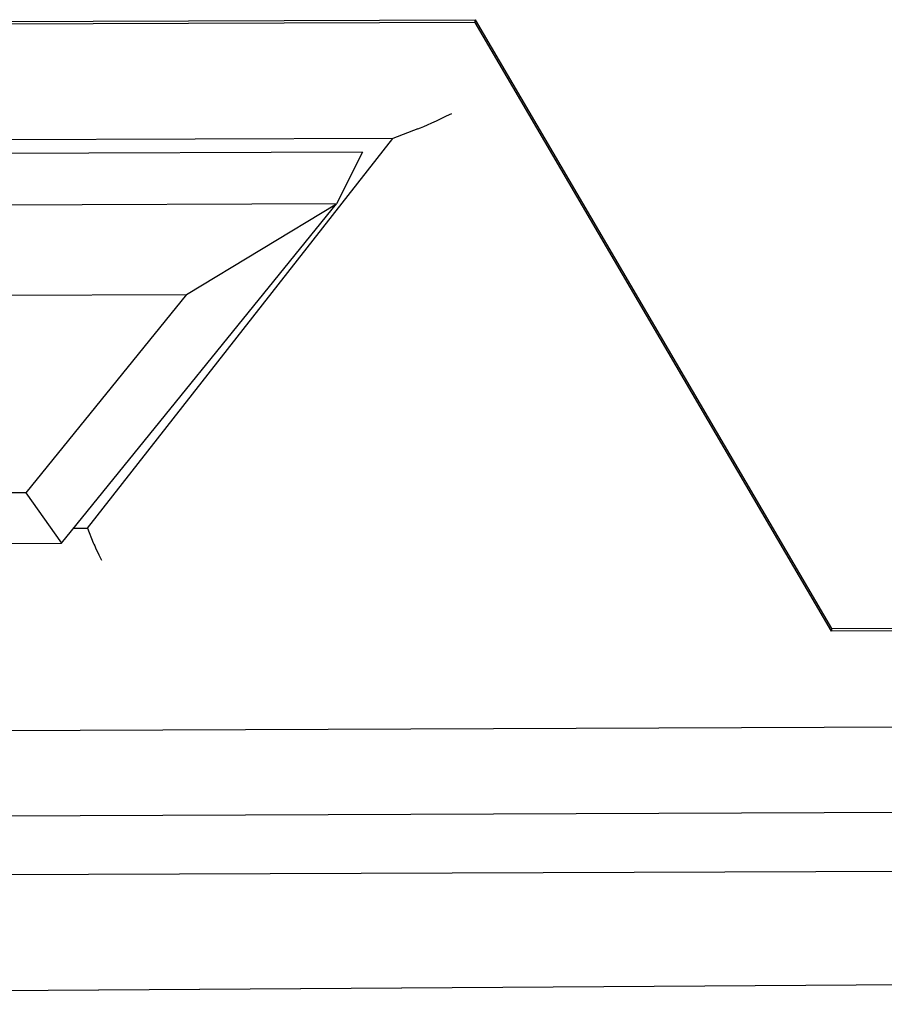
# Model space of a CAD drawing. Extents: x 3266 to 4716, y 184 to 2493.
# Drawn here: x 4197 to 4245, y 1572 to 1625 of the extents above; entities that cross this region are included whole.
import ezdxf

# ---------------------------------------------------------------- set-up
doc = ezdxf.new("R2010")
doc.units = 0
doc.header["$MEASUREMENT"] = 0
doc.layers.add('PV-1D7', color=7, linetype='Continuous')

# ---------------------------------------------------------------- blocks, each defined once
blk = doc.blocks.new('A$C39620FD9')
at = {"layer": 'PV-1D7'}
for p, q in [((411.382, 1216.35), (477.577, 1216.605)), ((477.578, 1216.455), (477.577, 1216.605)), ((477.577, 1216.605), (497.096, 1183.261)), ((477.578, 1216.455), (411.383, 1216.2)), ((497.097, 1183.111), (477.578, 1216.455)), ((473.077, 1210.101), (415.932, 1209.881)), ((456.342, 1188.762), (473.077, 1210.101)), ((474.441, 1210.624), (473.077, 1210.101)), ((471.406, 1209.355), (416.519, 1209.144)), ((471.406, 1209.355), (469.986, 1206.523)), ((469.986, 1206.523), (417.235, 1206.32)), ((454.918, 1187.939), (469.986, 1206.523)), ((461.771, 1201.556), (469.986, 1206.523)), ((425.49, 1201.416), (461.771, 1201.556)), ((461.771, 1201.556), (452.966, 1190.696)), ((452.966, 1190.696), (448.821, 1190.68)), ((452.966, 1190.696), (454.918, 1187.939)), ((455.583, 1188.759), (456.342, 1188.762)), ((456.342, 1188.762), (456.667, 1187.96)), ((447.351, 1187.91), (454.918, 1187.939)), ((497.096, 1183.261), (533.34, 1183.401)), ((497.096, 1183.261), (497.097, 1183.111)), ((533.341, 1183.251), (497.097, 1183.111)), ((549.372, 1178.039), (339.885, 1177.233)), ((338.259, 1172.574), (551.035, 1173.392)), ((552.419, 1170.15), (336.897, 1169.321)), ((334.505, 1162.679), (555.517, 1164.118)), ((334.845, 1162.681), (555.857, 1164.12))]:
    blk.add_line(p, q, dxfattribs=at)
for centre, major_axis, ratio, start_param, end_param in [((476.303, 1211.575), (2.055, 1.005), 0.039405, 3.558961, 4.693425), ((457.111, 1187.103), (0.488, -0.998), 0.039168, 3.659124, 4.793588)]:
    blk.add_ellipse(centre, major_axis=major_axis, ratio=ratio, start_param=start_param, end_param=end_param, dxfattribs=at)

msp = doc.modelspace()

# ---------------------------------------------------------------- block references
msp.add_blockref('A$C39620FD9', (3744.745, 408.893))

doc.saveas('drawing.dxf')
